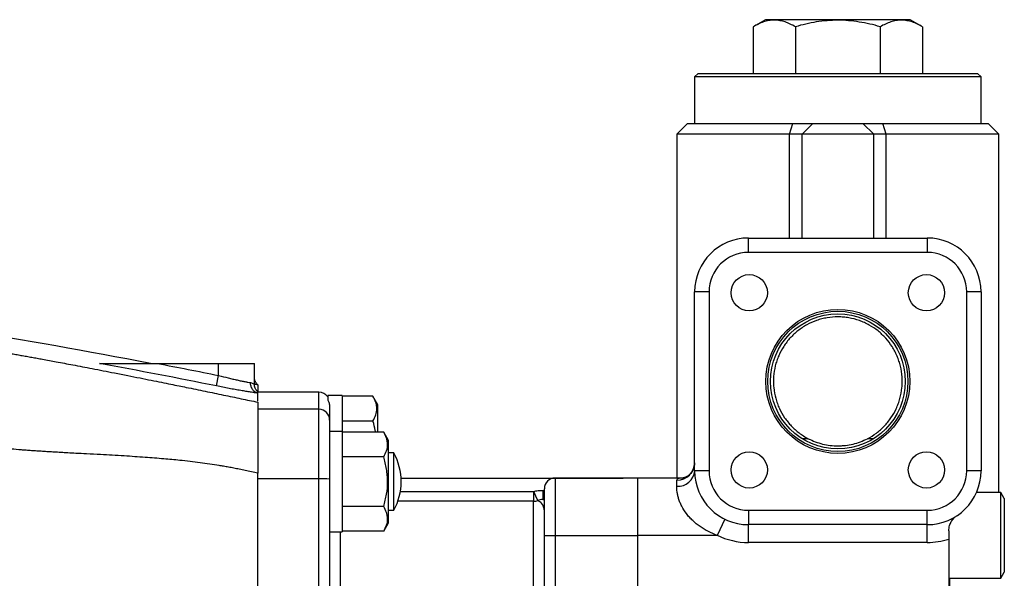
# Model space of a CAD drawing. Units: inches. Extents: x -70 to 56, y -29 to 41.
# Drawn here: x -51 to -40, y 6 to 12 of the extents above; entities that cross this region are included whole.
import ezdxf

# ---------------------------------------------------------------- set-up
doc = ezdxf.new("R2010")
doc.units = ezdxf.units.IN
doc.header["$MEASUREMENT"] = 0

msp = doc.modelspace()

# ---------------------------------------------------------------- linework, layer by layer
at = {"color": 7, "linetype": 'Continuous', "lineweight": 25}
for p, q in [((-43.013, 12), (-43.148, 11.922)), ((-43.148, 11.922), (-43.148, 11.409)), ((-41.419, 12), (-43.013, 12)), ((-42.682, 11.922), (-42.682, 11.409)), ((-41.75, 11.922), (-41.75, 11.409)), ((-41.284, 11.922), (-41.419, 12)), ((-41.284, 11.922), (-41.284, 11.409)), ((-43.751, 11.409), (-43.791, 11.37)), ((-43.751, 11.409), (-40.68, 11.409)), ((-40.641, 11.37), (-40.68, 11.409)), ((-43.791, 11.37), (-43.791, 10.858)), ((-40.641, 11.37), (-43.791, 11.37)), ((-40.641, 10.858), (-40.641, 11.37)), ((-43.869, 10.858), (-43.988, 10.74)), ((-43.869, 10.858), (-42.712, 10.858)), ((-42.747, 10.74), (-42.712, 10.858)), ((-42.712, 10.858), (-42.491, 10.858)), ((-42.61, 10.74), (-42.491, 10.858)), ((-42.491, 10.858), (-41.94, 10.858)), ((-41.822, 10.74), (-41.94, 10.858)), ((-41.94, 10.858), (-41.72, 10.858)), ((-41.684, 10.74), (-41.72, 10.858)), ((-41.72, 10.858), (-40.562, 10.858)), ((-40.444, 10.74), (-40.562, 10.858)), ((-43.988, 10.74), (-43.988, 6.96)), ((-42.747, 10.74), (-43.988, 10.74)), ((-42.61, 10.74), (-42.747, 10.74)), ((-42.747, 9.598), (-42.747, 10.74)), ((-42.61, 9.598), (-42.61, 10.74)), ((-41.822, 10.74), (-42.61, 10.74)), ((-41.822, 9.598), (-41.822, 10.74)), ((-41.684, 10.74), (-41.822, 10.74)), ((-41.684, 9.598), (-41.684, 10.74)), ((-40.444, 10.74), (-41.684, 10.74)), ((-40.444, 6.803), (-40.444, 10.74)), ((-43.2, 9.441), (-43.2, 9.598)), ((-43.2, 9.598), (-41.232, 9.598)), ((-41.232, 9.598), (-41.232, 9.441)), ((-41.232, 9.441), (-43.2, 9.441)), ((-43.633, 9.008), (-43.791, 9.008)), ((-43.791, 7.039), (-43.791, 9.008)), ((-43.633, 9.008), (-43.633, 7.039)), ((-40.799, 7.039), (-40.799, 9.008)), ((-40.641, 9.008), (-40.799, 9.008)), ((-40.641, 9.008), (-40.641, 7.039)), ((-49.697, 8.22), (-49.027, 8.22)), ((-49.027, 8.088), (-49.027, 8.22)), ((-49.027, 8.22), (-48.633, 8.22)), ((-48.633, 7.993), (-48.633, 8.22)), ((-49.05, 7.973), (-49.027, 8.088)), ((-48.603, 7.918), (-48.594, 7.916)), ((-47.925, 7.905), (-48.594, 7.905)), ((-48.594, 7.804), (-48.594, 7.894)), ((-47.669, 7.866), (-47.826, 7.866)), ((-47.826, 7.866), (-47.826, 7.816)), ((-47.826, 7.816), (-47.826, 7.818)), ((-47.669, 7.866), (-47.669, 7.472)), ((-47.329, 7.86), (-47.669, 7.86)), ((-47.275, 7.767), (-47.329, 7.86)), ((-47.925, 7.716), (-48.594, 7.716)), ((-48.594, 7.716), (-48.594, 7.016)), ((-47.925, 6.953), (-47.925, 7.716)), ((-47.806, 7.748), (-47.806, 7.598)), ((-47.275, 7.466), (-47.275, 7.767)), ((-47.806, 7.598), (-47.806, 6.949)), ((-47.329, 7.587), (-47.669, 7.587)), ((-47.669, 7.472), (-47.806, 7.472)), ((-47.669, 7.472), (-47.669, 6.37)), ((-47.21, 7.466), (-47.669, 7.466)), ((-47.157, 7.374), (-47.21, 7.466)), ((-47.157, 6.468), (-47.157, 7.374)), ((-47.21, 7.194), (-47.669, 7.194)), ((-47.098, 7.236), (-47.157, 7.236)), ((-47.098, 6.606), (-47.098, 7.236)), ((-43.633, 7.039), (-43.791, 7.039)), ((-40.641, 7.039), (-40.799, 7.039)), ((-48.594, 2.89), (-48.594, 7.015)), ((-47.925, 6.953), (-48.594, 6.953)), ((-47.925, 2.952), (-47.925, 6.953)), ((-47.806, 6.949), (-47.806, 2.955)), ((-47.02, 6.96), (-44.578, 6.96)), ((-44.421, 6.96), (-45.326, 6.96)), ((-43.92, 6.96), (-44.421, 6.96)), ((-44.421, 6.96), (-44.421, 6.33)), ((-43.988, 6.87), (-43.988, 6.938)), ((-45.462, 6.825), (-45.462, 6.724)), ((-45.444, 6.33), (-45.444, 6.842)), ((-45.562, 6.814), (-45.562, 6.705)), ((-45.462, 6.724), (-45.444, 6.724)), ((-40.425, 6.803), (-40.69, 6.803)), ((-40.385, 6.735), (-40.425, 6.803)), ((-40.425, 5.858), (-40.425, 6.803)), ((-40.385, 6.735), (-40.385, 5.926)), ((-47.21, 6.648), (-47.669, 6.648)), ((-47.157, 6.606), (-47.098, 6.606)), ((-45.562, 3.958), (-45.562, 6.705)), ((-43.2, 6.606), (-41.232, 6.606)), ((-43.2, 6.606), (-43.2, 6.448)), ((-41.232, 6.448), (-41.232, 6.606)), ((-43.458, 6.508), (-43.543, 6.33)), ((-47.21, 6.375), (-47.157, 6.468)), ((-41.232, 6.448), (-43.2, 6.448)), ((-43.2, 6.252), (-43.2, 6.448)), ((-41.232, 6.252), (-41.232, 6.448)), ((-47.806, 6.37), (-47.669, 6.37)), ((-47.21, 6.375), (-47.669, 6.375)), ((-45.444, 6.33), (-45.326, 6.33)), ((-45.444, 5.281), (-45.444, 6.33)), ((-45.326, 6.33), (-45.326, 5.34)), ((-45.326, 6.33), (-44.421, 6.33)), ((-44.421, 6.33), (-44.421, 5.34)), ((-43.543, 6.33), (-44.421, 6.33)), ((-40.995, 6.288), (-40.995, 5.34)), ((-41.232, 6.252), (-43.2, 6.252)), ((-40.995, 5.858), (-40.425, 5.858)), ((-40.425, 5.858), (-40.385, 5.926))]:
    msp.add_line(p, q, dxfattribs=at)
at = {"color": 8, "linetype": 'Continuous', "lineweight": 25}
for p, q in [((-48.621, 8.021), (-48.623, 8.023)), ((-48.594, 7.984), (-48.595, 7.985)), ((-47.925, 7.716), (-47.925, 7.905)), ((-42.541, 7.393), (-42.608, 7.393)), ((-41.824, 7.393), (-41.891, 7.393)), ((-45.326, 6.96), (-45.326, 6.33)), ((-45.462, 6.825), (-45.444, 6.825)), ((-47.028, 6.814), (-45.562, 6.814)), ((-45.562, 6.705), (-47.055, 6.705)), ((-47.688, 6.37), (-47.688, 3.958))]:
    msp.add_line(p, q, dxfattribs=at)
at = {"color": 7, "linetype": 'Continuous', "lineweight": 25}
for centre, radius in [((-43.19, 8.998), 0.199), ((-41.242, 8.998), 0.199), ((-42.216, 8.023), 0.792), ((-42.216, 8.023), 0.771), ((-42.216, 8.023), 0.742), ((-43.19, 7.049), 0.199), ((-41.242, 7.049), 0.199)]:
    msp.add_circle(centre, radius, dxfattribs=at)
for centre, radius, start, end in [((-43.2, 9.008), 0.591, 90, 180), ((-41.232, 9.008), 0.591, 0, 90), ((-43.2, 9.008), 0.433, 90, 180), ((-41.232, 9.008), 0.433, 0, 90), ((-47.925, 7.787), 0.118, 33.5573, 90), ((-47.924, 7.598), 0.118, 0.0768, 90.0766), ((-47.688, 6.921), 0.669, 0, 28.0725), ((-43.984, 7.132), 0.194, 269.0004, 358.9643), ((-43.974, 7.054), 0.184, 265.9403, 355.2623), ((-43.2, 7.039), 0.591, 180, 270), ((-43.2, 7.039), 0.433, 180, 270), ((-41.232, 7.039), 0.433, 270, 0), ((-41.232, 7.039), 0.591, 270, 0), ((-47.895, 5.904), 1.049, 85.1546, 91.6117), ((-45.326, 6.842), 0.118, 90, 180), ((-47.688, 6.921), 0.669, 331.9275, 0), ((-44.317, 7.315), 1.342, 201.9116, 206.5865), ((-45.562, 6.824), 0.119, 269.9931, 292.147), ((-43.2, 7.039), 0.787, 244.1581, 270), ((-41.232, 7.039), 0.787, 270, 287.4576)]:
    msp.add_arc(centre, radius, start, end, dxfattribs=at)
for points, knots in [([(-42.682, 11.922), (-42.72, 11.944), (-42.758, 11.962), (-42.836, 11.987), (-42.875, 11.994), (-42.924, 11.994), (-42.934, 11.994), (-42.954, 11.992), (-42.964, 11.991), (-42.993, 11.986), (-43.013, 11.981), (-43.071, 11.962), (-43.11, 11.944), (-43.148, 11.922)], [0, 0, 0, 0, 0.25, 0.25, 0.5, 0.5, 0.5625, 0.5625, 0.625, 0.625, 0.75, 0.75, 1, 1, 1, 1]), ([(-41.75, 11.922), (-41.788, 11.933), (-41.826, 11.943), (-41.904, 11.961), (-41.942, 11.968), (-42.059, 11.987), (-42.137, 11.994), (-42.255, 11.994), (-42.295, 11.992), (-42.374, 11.986), (-42.414, 11.981), (-42.53, 11.962), (-42.607, 11.944), (-42.682, 11.922)], [0, 0, 0, 0, 0.125, 0.125, 0.25, 0.25, 0.5, 0.5, 0.625, 0.625, 0.75, 0.75, 1, 1, 1, 1]), ([(-41.284, 11.922), (-41.322, 11.944), (-41.36, 11.962), (-41.438, 11.987), (-41.477, 11.994), (-41.526, 11.994), (-41.536, 11.994), (-41.556, 11.992), (-41.566, 11.991), (-41.596, 11.986), (-41.615, 11.981), (-41.673, 11.962), (-41.712, 11.944), (-41.75, 11.922)], [0, 0, 0, 0, 0.25, 0.25, 0.5, 0.5, 0.5625, 0.5625, 0.625, 0.625, 0.75, 0.75, 1, 1, 1, 1]), ([(-41.891, 7.393), (-41.856, 7.411), (-41.823, 7.432), (-41.761, 7.478), (-41.732, 7.504), (-41.692, 7.546), (-41.679, 7.561), (-41.654, 7.591), (-41.643, 7.606), (-41.61, 7.654), (-41.591, 7.687), (-41.566, 7.741), (-41.558, 7.759), (-41.544, 7.796), (-41.538, 7.815), (-41.522, 7.872), (-41.515, 7.911), (-41.509, 7.971), (-41.508, 7.991), (-41.507, 8.031), (-41.507, 8.051), (-41.512, 8.111), (-41.518, 8.15), (-41.532, 8.209), (-41.537, 8.228), (-41.55, 8.266), (-41.557, 8.284), (-41.572, 8.32), (-41.581, 8.338), (-41.599, 8.372), (-41.609, 8.389), (-41.64, 8.439), (-41.664, 8.469), (-41.703, 8.512), (-41.716, 8.526), (-41.745, 8.553), (-41.759, 8.566), (-41.805, 8.602), (-41.837, 8.624), (-41.888, 8.652), (-41.906, 8.661), (-41.942, 8.677), (-41.96, 8.685), (-42.017, 8.705), (-42.055, 8.715), (-42.114, 8.725), (-42.133, 8.727), (-42.173, 8.731), (-42.194, 8.732), (-42.254, 8.732), (-42.294, 8.729), (-42.353, 8.719), (-42.373, 8.715), (-42.411, 8.705), (-42.431, 8.699), (-42.487, 8.679), (-42.523, 8.663), (-42.592, 8.625), (-42.625, 8.603), (-42.686, 8.555), (-42.714, 8.529), (-42.753, 8.486), (-42.765, 8.471), (-42.789, 8.44), (-42.801, 8.424), (-42.832, 8.375), (-42.85, 8.341), (-42.874, 8.287), (-42.881, 8.269), (-42.894, 8.231), (-42.899, 8.212), (-42.914, 8.154), (-42.92, 8.115), (-42.924, 8.055), (-42.925, 8.035), (-42.924, 7.995), (-42.923, 7.974), (-42.917, 7.914), (-42.91, 7.875), (-42.894, 7.818), (-42.888, 7.799), (-42.875, 7.761), (-42.867, 7.743), (-42.842, 7.69), (-42.823, 7.656), (-42.79, 7.607), (-42.778, 7.592), (-42.754, 7.561), (-42.741, 7.547), (-42.701, 7.505), (-42.672, 7.479), (-42.625, 7.444), (-42.609, 7.433), (-42.575, 7.412), (-42.558, 7.402), (-42.541, 7.393)], [0, 0, 0, 0, 0.03125, 0.03125, 0.0625, 0.0625, 0.078125, 0.078125, 0.09375, 0.09375, 0.125, 0.125, 0.140625, 0.140625, 0.15625, 0.15625, 0.1875, 0.1875, 0.203125, 0.203125, 0.21875, 0.21875, 0.25, 0.25, 0.265625, 0.265625, 0.28125, 0.28125, 0.296875, 0.296875, 0.3125, 0.3125, 0.34375, 0.34375, 0.359375, 0.359375, 0.375, 0.375, 0.40625, 0.40625, 0.421875, 0.421875, 0.4375, 0.4375, 0.46875, 0.46875, 0.484375, 0.484375, 0.5, 0.5, 0.53125, 0.53125, 0.546875, 0.546875, 0.5625, 0.5625, 0.59375, 0.59375, 0.625, 0.625, 0.65625, 0.65625, 0.671875, 0.671875, 0.6875, 0.6875, 0.71875, 0.71875, 0.734375, 0.734375, 0.75, 0.75, 0.78125, 0.78125, 0.796875, 0.796875, 0.8125, 0.8125, 0.84375, 0.84375, 0.859375, 0.859375, 0.875, 0.875, 0.90625, 0.90625, 0.921875, 0.921875, 0.9375, 0.9375, 0.96875, 0.96875, 0.984375, 0.984375, 1, 1, 1, 1]), ([(-51.757, 8.405), (-51.739, 8.402), (-51.703, 8.396), (-51.649, 8.387), (-51.595, 8.378), (-51.54, 8.369), (-51.485, 8.359), (-51.429, 8.35), (-51.372, 8.34), (-51.315, 8.33), (-51.258, 8.32), (-51.2, 8.309), (-51.141, 8.299), (-51.082, 8.288), (-51.023, 8.278), (-50.933, 8.261), (-50.802, 8.237), (-50.62, 8.203), (-50.407, 8.162), (-50.205, 8.123), (-50.03, 8.088), (-49.894, 8.061), (-49.771, 8.036), (-49.658, 8.014), (-49.556, 7.993), (-49.466, 7.974), (-49.374, 7.956), (-49.278, 7.936), (-49.175, 7.915), (-49.074, 7.894), (-48.974, 7.873), (-48.876, 7.853), (-48.781, 7.833), (-48.687, 7.813), (-48.625, 7.801), (-48.594, 7.794)], [0, 0, 0, 0, 0.016732, 0.033626, 0.050684, 0.067906, 0.085294, 0.102848, 0.120568, 0.138457, 0.156514, 0.174741, 0.193138, 0.211707, 0.230446, 0.249359, 0.29682, 0.354412, 0.422144, 0.50002, 0.546484, 0.589396, 0.628757, 0.664565, 0.696822, 0.725527, 0.750681, 0.783987, 0.816674, 0.848744, 0.880203, 0.911054, 0.9413, 0.970947, 1, 1, 1, 1]), ([(-50.335, 8.22), (-50.332, 8.22), (-50.328, 8.22), (-50.318, 8.22), (-50.312, 8.22), (-50.294, 8.22), (-50.281, 8.22), (-50.255, 8.22), (-50.242, 8.22), (-50.215, 8.22), (-50.202, 8.22), (-50.162, 8.22), (-50.135, 8.22), (-50.081, 8.22), (-50.054, 8.22), (-49.972, 8.22), (-49.917, 8.22), (-49.807, 8.22), (-49.752, 8.22), (-49.697, 8.22)], [0, 0, 0, 0, 0.03125, 0.03125, 0.0625, 0.0625, 0.125, 0.125, 0.1875, 0.1875, 0.25, 0.25, 0.375, 0.375, 0.5, 0.5, 0.75, 0.75, 1, 1, 1, 1]), ([(-49.027, 8.088), (-48.991, 8.079), (-48.956, 8.07), (-48.904, 8.057), (-48.887, 8.053), (-48.854, 8.045), (-48.838, 8.042), (-48.807, 8.035), (-48.792, 8.031), (-48.764, 8.025), (-48.737, 8.02), (-48.714, 8.016), (-48.693, 8.012), (-48.684, 8.011), (-48.675, 8.009)], [0, 0, 0, 0, 0.25, 0.25, 0.375, 0.375, 0.5, 0.5, 0.625, 0.625, 0.75, 0.875, 0.875, 1, 1, 1, 1]), ([(-48.623, 8.023), (-48.623, 8.023), (-48.627, 8.031), (-48.631, 8.047), (-48.633, 8.064), (-48.633, 8.072)], [0, 0, 0, 0, 0.01051, 0.505255, 1, 1, 1, 1]), ([(-48.594, 7.984), (-48.594, 7.985), (-48.595, 7.985), (-48.599, 7.989), (-48.604, 7.994), (-48.612, 8.004), (-48.619, 8.014), (-48.622, 8.022), (-48.622, 8.024)], [0, 0, 0, 0, 0.274589, 0.396725, 0.512707, 0.671802, 0.927242, 1, 1, 1, 1]), ([(-48.594, 7.894), (-48.605, 7.895), (-48.617, 7.897), (-48.644, 7.9), (-48.659, 7.902), (-48.691, 7.907), (-48.708, 7.91), (-48.744, 7.916), (-48.764, 7.919), (-48.804, 7.926), (-48.824, 7.93), (-48.867, 7.937), (-48.89, 7.941), (-48.957, 7.954), (-49.003, 7.963), (-49.05, 7.973)], [0, 0, 0, 0, 0.125, 0.125, 0.25, 0.25, 0.375, 0.375, 0.5, 0.5, 0.625, 0.625, 0.75, 0.75, 1, 1, 1, 1]), ([(-48.594, 7.894), (-48.606, 7.897), (-48.617, 7.902), (-48.637, 7.916), (-48.646, 7.925), (-48.661, 7.945), (-48.666, 7.957), (-48.674, 7.983), (-48.676, 7.996), (-48.675, 8.009)], [0, 0, 0, 0, 0.25, 0.25, 0.5, 0.5, 0.75, 0.75, 1, 1, 1, 1]), ([(-48.603, 7.918), (-48.603, 7.918), (-48.604, 7.918), (-48.607, 7.92), (-48.613, 7.928), (-48.621, 7.941), (-48.629, 7.96), (-48.634, 7.978), (-48.633, 7.99), (-48.632, 7.993)], [0, 0, 0, 0, 0.38824, 0.597212, 0.71188, 0.787518, 0.867276, 0.966665, 1, 1, 1, 1]), ([(-48.594, 7.984), (-48.594, 7.984), (-48.6, 7.985), (-48.611, 7.987), (-48.625, 7.99), (-48.633, 7.991)], [0, 0, 0, 0, 0.000032, 0.519046, 1, 1, 1, 1]), ([(-48.594, 7.984), (-48.594, 7.983), (-48.594, 7.981), (-48.594, 7.977), (-48.594, 7.97), (-48.594, 7.961), (-48.594, 7.946), (-48.594, 7.932), (-48.594, 7.92), (-48.594, 7.916)], [0.0100411, 0.0100411, 0.0100411, 0.0100411, 0.0303647, 0.0463624, 0.0578171, 0.0859017, 0.1027471, 0.1304229, 0.1443301, 0.1443301, 0.1443301, 0.1443301]), ([(-48.594, 7.894), (-48.594, 7.895), (-48.594, 7.896), (-48.594, 7.898), (-48.594, 7.899), (-48.594, 7.901), (-48.594, 7.903), (-48.594, 7.906), (-48.594, 7.906), (-48.594, 7.907), (-48.594, 7.908), (-48.594, 7.909), (-48.594, 7.91), (-48.594, 7.912), (-48.594, 7.912), (-48.594, 7.914), (-48.594, 7.915), (-48.594, 7.916)], [0, 0, 0, 0, 0.125, 0.125, 0.25, 0.25, 0.5, 0.5, 0.5625, 0.5625, 0.625, 0.625, 0.75, 0.75, 0.875, 0.875, 1, 1, 1, 1]), ([(-47.826, 7.816), (-47.82, 7.807), (-47.815, 7.796), (-47.808, 7.773), (-47.806, 7.761), (-47.806, 7.748)], [0, 0, 0, 0, 0.5, 0.5, 1, 1, 1, 1]), ([(-47.329, 7.587), (-47.316, 7.61), (-47.305, 7.632), (-47.29, 7.677), (-47.286, 7.7), (-47.286, 7.735), (-47.287, 7.747), (-47.291, 7.77), (-47.294, 7.781), (-47.305, 7.815), (-47.316, 7.838), (-47.329, 7.86)], [0, 0, 0, 0, 0.25, 0.25, 0.5, 0.5, 0.625, 0.625, 0.75, 0.75, 1, 1, 1, 1]), ([(-48.594, 7.794), (-48.594, 7.794), (-48.594, 7.793), (-48.594, 7.791), (-48.594, 7.788), (-48.594, 7.785), (-48.594, 7.782), (-48.594, 7.779), (-48.594, 7.774), (-48.594, 7.77), (-48.594, 7.765), (-48.594, 7.76), (-48.594, 7.754), (-48.594, 7.748), (-48.594, 7.741), (-48.594, 7.734), (-48.594, 7.727), (-48.594, 7.708), (-48.594, 7.673), (-48.594, 7.615), (-48.594, 7.536), (-48.594, 7.433), (-48.594, 7.335), (-48.594, 7.266), (-48.594, 7.232), (-48.594, 7.196), (-48.594, 7.161), (-48.594, 7.125), (-48.594, 7.089), (-48.594, 7.052), (-48.594, 7.028), (-48.594, 7.015)], [0, 0, 0, 0, 0.015753, 0.031449, 0.047097, 0.062705, 0.078283, 0.093838, 0.109379, 0.124916, 0.140458, 0.156012, 0.171588, 0.187196, 0.202842, 0.218537, 0.234288, 0.250105, 0.333399, 0.416255, 0.499962, 0.624529, 0.749543, 0.781023, 0.812327, 0.843519, 0.87466, 0.905816, 0.937049, 0.968423, 1, 1, 1, 1]), ([(-47.301, 7.466), (-47.302, 7.472), (-47.307, 7.513), (-47.318, 7.553), (-47.329, 7.587)], [0, 0, 0, 0, 0.129727, 1, 1, 1, 1]), ([(-48.594, 7.015), (-48.618, 7.02), (-48.664, 7.03), (-48.733, 7.044), (-48.798, 7.057), (-48.859, 7.069), (-48.916, 7.08), (-48.97, 7.089), (-49.039, 7.101), (-49.126, 7.114), (-49.232, 7.129), (-49.342, 7.142), (-49.475, 7.157), (-49.639, 7.172), (-49.843, 7.188), (-50.075, 7.204), (-50.29, 7.216), (-50.467, 7.225), (-50.587, 7.231), (-50.674, 7.236), (-50.729, 7.239), (-50.778, 7.242), (-50.831, 7.245), (-50.898, 7.249), (-50.963, 7.253), (-51.025, 7.257), (-51.084, 7.261), (-51.141, 7.265), (-51.253, 7.274), (-51.416, 7.289), (-51.624, 7.311), (-51.836, 7.341), (-51.978, 7.365), (-52.057, 7.377)], [0, 0, 0, 0, 0.021071, 0.041073, 0.060008, 0.077877, 0.09468, 0.110418, 0.125093, 0.154912, 0.185673, 0.21738, 0.250041, 0.300828, 0.359541, 0.426192, 0.500787, 0.544593, 0.579034, 0.60411, 0.61982, 0.626164, 0.646213, 0.665532, 0.684121, 0.701982, 0.719113, 0.735516, 0.75119, 0.815897, 0.87574, 0.931748, 1, 1, 1, 1]), ([(-47.21, 7.194), (-47.198, 7.216), (-47.187, 7.238), (-47.172, 7.284), (-47.168, 7.307), (-47.168, 7.341), (-47.169, 7.353), (-47.173, 7.376), (-47.176, 7.388), (-47.187, 7.422), (-47.198, 7.444), (-47.21, 7.466)], [0, 0, 0, 0, 0.25, 0.25, 0.5, 0.5, 0.625, 0.625, 0.75, 0.75, 1, 1, 1, 1]), ([(-42.541, 7.393), (-42.516, 7.381), (-42.49, 7.369), (-42.438, 7.35), (-42.411, 7.341), (-42.356, 7.328), (-42.328, 7.323), (-42.272, 7.316), (-42.244, 7.315), (-42.202, 7.315), (-42.188, 7.315), (-42.16, 7.317), (-42.146, 7.318), (-42.104, 7.323), (-42.076, 7.328), (-42.022, 7.341), (-41.995, 7.349), (-41.942, 7.369), (-41.916, 7.381), (-41.891, 7.393)], [0, 0, 0, 0, 0.125, 0.125, 0.25, 0.25, 0.375, 0.375, 0.5, 0.5, 0.5625, 0.5625, 0.625, 0.625, 0.75, 0.75, 0.875, 0.875, 1, 1, 1, 1]), ([(-47.21, 6.648), (-47.198, 6.693), (-47.187, 6.738), (-47.172, 6.829), (-47.168, 6.875), (-47.168, 6.944), (-47.169, 6.967), (-47.173, 7.014), (-47.176, 7.037), (-47.187, 7.105), (-47.198, 7.15), (-47.21, 7.194)], [0, 0, 0, 0, 0.25, 0.25, 0.5, 0.5, 0.625, 0.625, 0.75, 0.75, 1, 1, 1, 1]), ([(-43.792, 7.126), (-43.792, 7.114), (-43.793, 7.088), (-43.808, 7.048), (-43.832, 7.012), (-43.861, 6.985), (-43.889, 6.969), (-43.911, 6.962), (-43.92, 6.96), (-43.92, 6.96), (-43.92, 6.96)], [0, 0, 0, 0, 0.129836, 0.296122, 0.464708, 0.614607, 0.748241, 0.861839, 0.950803, 1, 1, 1, 1]), ([(-45.562, 6.814), (-45.546, 6.818), (-45.529, 6.821), (-45.496, 6.824), (-45.479, 6.825), (-45.462, 6.825)], [0, 0, 0, 0, 0.5, 0.5, 1, 1, 1, 1]), ([(-43.543, 6.33), (-43.576, 6.343), (-43.609, 6.357), (-43.656, 6.381), (-43.671, 6.389), (-43.702, 6.408), (-43.717, 6.417), (-43.76, 6.447), (-43.787, 6.469), (-43.825, 6.505), (-43.837, 6.517), (-43.86, 6.542), (-43.871, 6.556), (-43.902, 6.596), (-43.919, 6.623), (-43.94, 6.665), (-43.947, 6.679), (-43.958, 6.707), (-43.963, 6.72), (-43.971, 6.747), (-43.974, 6.76), (-43.98, 6.785), (-43.982, 6.797), (-43.986, 6.831), (-43.988, 6.852), (-43.988, 6.87)], [0, 0, 0, 0, 0.125, 0.125, 0.1875, 0.1875, 0.25, 0.25, 0.375, 0.375, 0.4375, 0.4375, 0.5, 0.5, 0.625, 0.625, 0.6875, 0.6875, 0.75, 0.75, 0.8125, 0.8125, 0.875, 0.875, 1, 1, 1, 1]), ([(-45.462, 6.724), (-45.471, 6.724), (-45.481, 6.723), (-45.499, 6.72), (-45.508, 6.717), (-45.517, 6.714)], [0, 0, 0, 0, 0.5, 0.5, 1, 1, 1, 1]), ([(-47.21, 6.375), (-47.198, 6.398), (-47.187, 6.42), (-47.172, 6.465), (-47.168, 6.488), (-47.168, 6.523), (-47.169, 6.535), (-47.173, 6.558), (-47.176, 6.569), (-47.187, 6.603), (-47.198, 6.626), (-47.21, 6.648)], [0, 0, 0, 0, 0.25, 0.25, 0.5, 0.5, 0.625, 0.625, 0.75, 0.75, 1, 1, 1, 1]), ([(-40.995, 6.381), (-40.995, 6.402), (-40.992, 6.42), (-40.985, 6.445), (-40.982, 6.453), (-40.975, 6.468), (-40.972, 6.475), (-40.96, 6.495), (-40.951, 6.507), (-40.935, 6.523), (-40.93, 6.528), (-40.921, 6.535), (-40.919, 6.537), (-40.913, 6.542), (-40.91, 6.544), (-40.907, 6.546)], [0, 0, 0, 0, 0.25, 0.25, 0.375, 0.375, 0.5, 0.5, 0.75, 0.75, 0.875, 0.875, 0.9375, 0.9375, 1, 1, 1, 1]), ([(-40.995, 6.381), (-40.995, 6.374), (-40.995, 6.367), (-40.995, 6.352), (-40.995, 6.344), (-40.995, 6.32), (-40.995, 6.304), (-40.995, 6.288)], [0, 0, 0, 0, 0.25, 0.25, 0.5, 0.5, 1, 1, 1, 1])]:
    msp.add_open_spline(points, degree=3, knots=knots, dxfattribs=at)
for points in [[(-49.777, 8.22), (-50.469, 8.353), (-51.163, 8.476), (-51.858, 8.59)], [(-49.05, 7.973), (-49.478, 8.059), (-49.906, 8.141), (-50.335, 8.22)], [(-49.697, 8.22), (-49.474, 8.177), (-49.25, 8.133), (-49.027, 8.088)]]:
    msp.add_open_spline(points, degree=3, dxfattribs=at)
at = {"color": 8, "linetype": 'Continuous', "lineweight": 25}
for points, knots in [([(-48.675, 8.009), (-48.663, 8.005), (-48.639, 7.996), (-48.635, 7.994), (-48.633, 7.993)], [0, 0, 0, 0, 0.505533, 1, 1, 1, 1]), ([(-48.594, 7.984), (-48.606, 7.987), (-48.621, 7.99), (-48.631, 8.001), (-48.633, 8.004)], [0, 0, 0, 0, 0.819863, 1, 1, 1, 1]), ([(-43.904, 6.96), (-43.911, 6.96), (-43.941, 6.96), (-43.973, 6.956), (-43.987, 6.946), (-43.987, 6.94), (-43.988, 6.938)], [0, 0, 0, 0, 0.1424898, 0.583954, 0.9183073, 1, 1, 1, 1]), ([(-45.446, 6.611), (-45.448, 6.626), (-45.454, 6.658), (-45.482, 6.693), (-45.506, 6.707), (-45.517, 6.714)], [0, 0, 0, 0, 0.3135381, 0.6666466, 1, 1, 1, 1]), ([(-40.989, 5.858), (-40.989, 5.843), (-40.989, 5.792), (-40.989, 5.697), (-40.989, 5.581), (-40.989, 5.468), (-40.988, 5.349), (-40.988, 5.223), (-40.988, 5.088), (-40.988, 4.946), (-40.988, 4.798), (-40.988, 4.647), (-40.988, 4.5), (-40.988, 4.361), (-40.988, 4.229), (-40.988, 4.124), (-40.988, 4.067), (-40.988, 4.047)], [0, 0, 0, 0, 0.030875, 0.104826, 0.172087, 0.23267, 0.293556, 0.361971, 0.430586, 0.499413, 0.577592, 0.65515, 0.732088, 0.808405, 0.884101, 0.959176, 1, 1, 1, 1])]:
    msp.add_open_spline(points, degree=3, knots=knots, dxfattribs=at)

doc.saveas('drawing.dxf')
